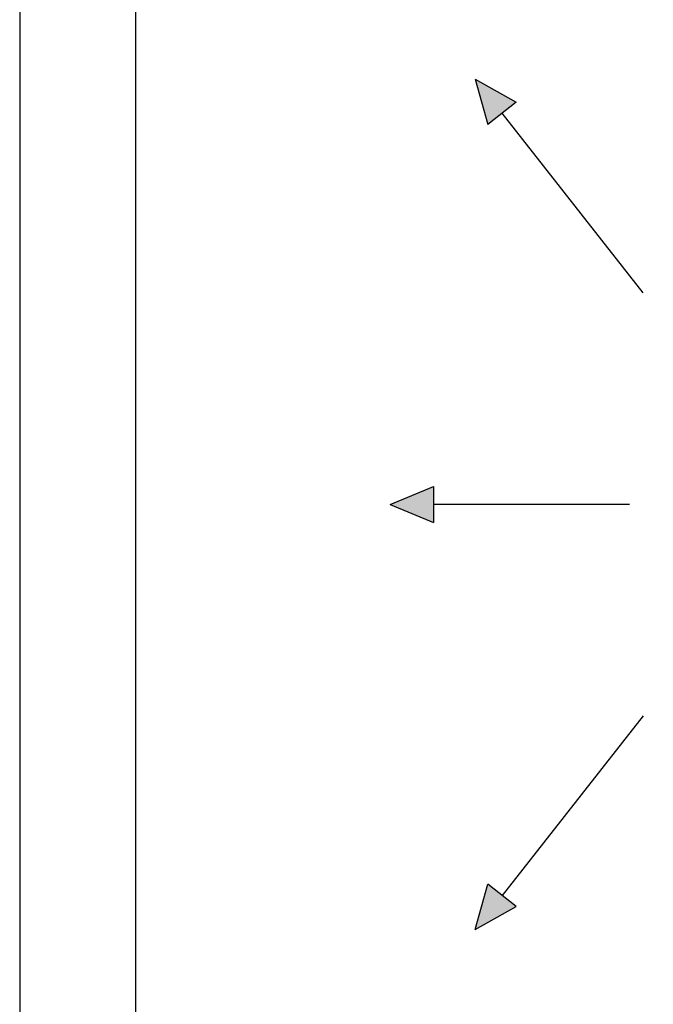
# Model space of a CAD drawing. Units: millimetres. Extents: x 742 to 9714, y 867 to 12063.
# Drawn here: x 5514 to 6062, y 2184 to 3034 of the extents above; entities that cross this region are included whole.
import ezdxf

# ---------------------------------------------------------------- set-up
doc = ezdxf.new("R2010")
doc.units = ezdxf.units.MM
doc.layers.add('Flowair', color=1, linetype='Continuous')
doc.layers.add('TABELKA', color=7, linetype='Continuous')

# ---------------------------------------------------------------- blocks, each defined once
blk = doc.blocks.new('LEO D XL 03.2018')
at = {"layer": 'Flowair'}
h = blk.add_hatch(color=256, dxfattribs=at)
h.paths.add_polyline_path([(5560.02, -9649), (5595.35, -9668.8), (5570.95, -9688)])
h.paths.add_polyline_path([(5560.02, -10383.04), (5595.35, -10363.24), (5570.95, -10344.04)])
h.paths.add_polyline_path([(6264.77, -10363.24), (6300.11, -10383.04), (6289.18, -10344.04)])
h.paths.add_polyline_path([(6264.77, -9668.8), (6300.11, -9649), (6289.18, -9688)])
h.paths.add_polyline_path([(5486.61, -10016.02), (5524.02, -10031.55), (5524.02, -10000.49)])
h.paths.add_polyline_path([(6336.11, -10000.49), (6373.52, -10016.02), (6336.11, -10031.55)])
h.paths.add_polyline_path([(5914.54, -10380.54), (5930.06, -10417.95), (5945.59, -10380.54)])
h.paths.add_polyline_path([(5914.54, -9651.5), (5930.06, -9614.09), (5945.59, -9651.5)])
for p, q in [((5560.02, -9649), (5570.95, -9688)), ((5560.02, -9649), (5595.35, -9668.8)), ((5595.35, -9668.8), (5570.95, -9688)), ((5704.97, -9833.38), (5583.15, -9678.4)), ((5486.61, -10016.02), (5524.02, -10000.49)), ((5524.02, -10000.49), (5524.02, -10031.55)), ((5486.61, -10016.02), (5524.02, -10031.55)), ((5693.33, -10016.02), (5524.02, -10016.02)), ((5704.97, -10198.66), (5583.15, -10353.64)), ((5560.02, -10383.04), (5570.95, -10344.04)), ((5595.35, -10363.24), (5570.95, -10344.04)), ((5560.02, -10383.04), (5595.35, -10363.24))]:
    blk.add_line(p, q, dxfattribs=at)

msp = doc.modelspace()

# ---------------------------------------------------------------- linework, layer by layer
at = {"layer": 'TABELKA'}
for p, q in [((5514.045, 3836.704), (5514.045, 866.704)), ((5614.045, 3736.704), (5614.045, 966.704))]:
    msp.add_line(p, q, dxfattribs=at)

# ---------------------------------------------------------------- block references
at = {"layer": 'Flowair'}
msp.add_blockref('LEO D XL 03.2018', (347.649, 12631.261), dxfattribs=at)

doc.saveas('drawing.dxf')
